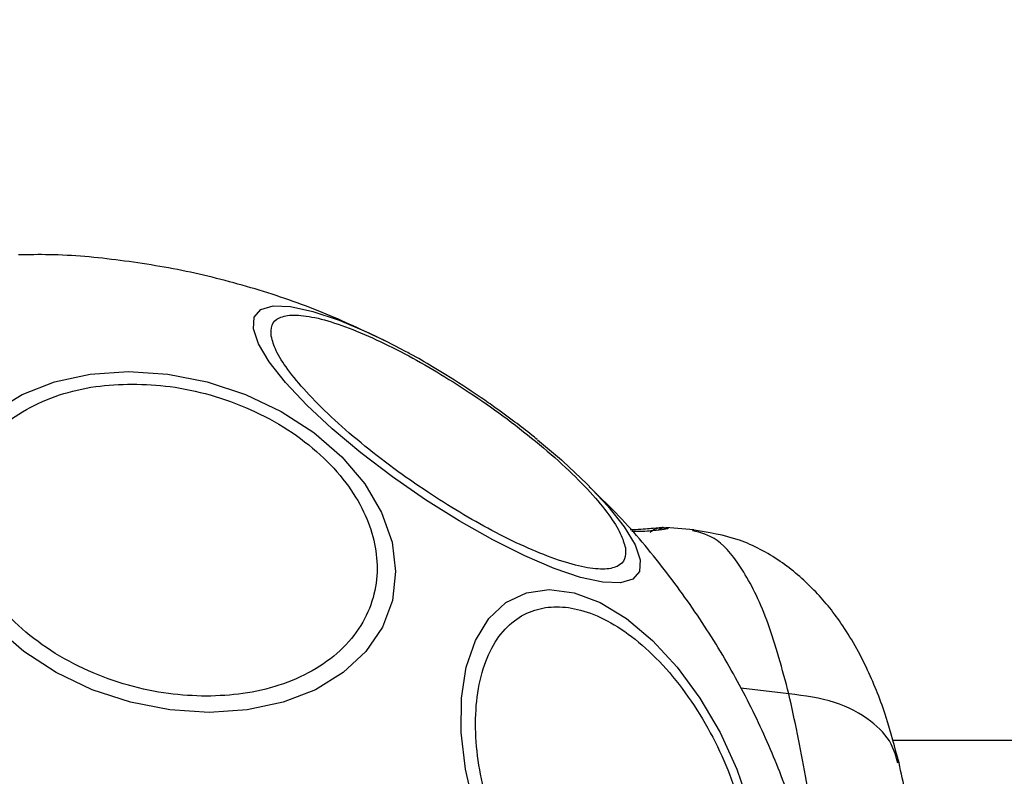
# Model space of a CAD drawing. Units: millimetres. Extents: x 6761 to 32039, y 35033 to 48444.
# Drawn here: x 7913 to 7963, y 43254 to 43293 of the extents above; entities that cross this region are included whole.
import ezdxf

# ---------------------------------------------------------------- set-up
doc = ezdxf.new("R2010")
doc.units = ezdxf.units.MM
doc.header["$LTSCALE"] = 200
doc.layers.add('OTWORY_MONTAŻOWE', color=1, linetype='Continuous')

msp = doc.modelspace()

# ---------------------------------------------------------------- linework, layer by layer
at = {"color": 7, "linetype": 'Continuous', "lineweight": 25}
for p, q in [((7945.549, 43266.967), (7945.629, 43266.956)), ((7946.986, 43266.864), (7945.55, 43266.979)), ((7966.46, 43256.173), (7957.079, 43256.173))]:
    msp.add_line(p, q, dxfattribs=at)
at = {"color": 1, "linetype": 'Continuous', "lineweight": 25}
msp.add_line((7951.807, 43258.541), (7949.365, 43258.827), dxfattribs=at)
at = {"color": 1, "linetype": 'Continuous', "lineweight": 25, "flags": 128}
for points in [[(7924.599, 43277.084), (7924.637, 43277.671), (7924.973, 43278.061), (7925.596, 43278.244), (7926.487, 43278.212), (7927.62, 43277.968), (7928.959, 43277.519), (7930.464, 43276.878), (7931.351, 43276.448)], [(7940.329, 43270.349), (7941.541, 43269.214), (7942.614, 43268.071), (7943.439, 43267.024), (7943.99, 43266.104), (7944.25, 43265.338), (7944.211, 43264.752), (7943.875, 43264.361), (7943.252, 43264.179), (7942.361, 43264.21), (7941.228, 43264.454), (7939.889, 43264.904), (7938.384, 43265.545), (7936.758, 43266.358), (7935.062, 43267.319), (7933.346, 43268.397), (7931.663, 43269.562), (7930.064, 43270.776), (7928.597, 43272.004), (7927.307, 43273.208), (7926.234, 43274.351), (7925.409, 43275.399), (7924.859, 43276.319), (7924.599, 43277.084), (7924.599, 43277.084)]]:
    msp.add_lwpolyline(points, dxfattribs=at)
at = {"color": 7, "linetype": 'Continuous', "lineweight": 25, "flags": 128}
for points in [[(7931.351, 43276.448), (7932.09, 43276.065), (7932.282, 43275.961)], [(7911.432, 43272.883), (7912.847, 43273.748), (7914.488, 43274.386), (7916.306, 43274.777), (7918.245, 43274.909), (7920.246, 43274.777), (7922.249, 43274.386), (7924.193, 43273.748), (7926.018, 43272.883), (7927.669, 43271.815), (7929.097, 43270.579), (7930.257, 43269.211), (7931.115, 43267.752), (7931.644, 43266.249), (7931.828, 43264.745), (7931.662, 43263.287), (7931.151, 43261.919), (7930.31, 43260.682), (7929.164, 43259.615), (7927.75, 43258.749), (7926.109, 43258.111), (7924.291, 43257.72), (7922.352, 43257.589)], [(7939.039, 43271.441), (7940.251, 43270.418), (7940.329, 43270.349)], [(7935.825, 43252.786), (7935.378, 43254.706), (7935.157, 43256.567), (7935.169, 43258.313), (7935.414, 43259.892), (7935.883, 43261.255), (7936.564, 43262.36), (7937.434, 43263.174), (7938.469, 43263.673), (7939.636, 43263.841), (7940.899, 43263.673), (7942.221, 43263.174), (7943.561, 43262.36), (7944.879, 43261.255), (7946.134, 43259.892), (7947.289, 43258.313), (7948.308, 43256.567), (7949.16, 43254.706), (7949.82, 43252.786)], [(7922.352, 43257.589), (7920.351, 43257.72), (7918.348, 43258.111), (7916.404, 43258.749), (7914.579, 43259.615), (7912.927, 43260.682), (7911.5, 43261.919)]]:
    msp.add_lwpolyline(points, dxfattribs=at)
at = {"color": 7, "linetype": 'Continuous', "lineweight": 25}
for points, knots in [([(7931.393, 43276.417), (7930.372, 43276.906), (7928.263, 43277.916), (7924.913, 43279.085), (7921.412, 43280.006), (7917.84, 43280.594), (7914.911, 43280.875), (7913.182, 43280.844), (7912.661, 43280.834)], [0, 0, 0, 0, 0.174799, 0.360762, 0.546871, 0.733099, 0.919434, 1, 1, 1, 1]), ([(7925.504, 43276.704), (7925.498, 43276.904), (7925.484, 43277.315), (7925.876, 43277.681), (7926.602, 43277.823), (7927.679, 43277.694), (7929.041, 43277.297), (7930.6, 43276.664), (7932.245, 43275.853), (7933.915, 43274.91), (7935.604, 43273.845), (7937.312, 43272.652), (7938.979, 43271.357), (7940.493, 43270.034), (7941.757, 43268.765), (7942.692, 43267.63), (7943.301, 43266.666), (7943.435, 43266.182), (7943.5, 43265.947)], [0, 0, 0, 0, 0.058258, 0.120006, 0.18432, 0.25, 0.31568, 0.379994, 0.441742, 0.5, 0.558258, 0.620006, 0.68432, 0.75, 0.81568, 0.879994, 0.941742, 1, 1, 1, 1]), ([(7943.5, 43265.947), (7943.506, 43265.747), (7943.519, 43265.335), (7943.128, 43264.97), (7942.402, 43264.827), (7941.325, 43264.957), (7939.963, 43265.354), (7938.404, 43265.987), (7936.758, 43266.798), (7935.089, 43267.741), (7933.4, 43268.805), (7931.692, 43269.999), (7930.025, 43271.294), (7928.51, 43272.617), (7927.247, 43273.886), (7926.312, 43275.021), (7925.702, 43275.985), (7925.569, 43276.469), (7925.504, 43276.704)], [0, 0, 0, 0, 0.058258, 0.120006, 0.18432, 0.25, 0.31568, 0.379994, 0.441742, 0.5, 0.558258, 0.620006, 0.68432, 0.75, 0.81568, 0.879994, 0.941742, 1, 1, 1, 1]), ([(7936.079, 43273.64), (7935.515, 43274.015), (7934.726, 43274.54), (7933.556, 43275.245), (7932.855, 43275.655), (7932.392, 43275.899), (7932.296, 43275.949)], [0, 0, 0, 0, 0.448067, 0.627449, 0.92258, 1, 1, 1, 1]), ([(7922.206, 43258.415), (7921.567, 43258.44), (7920.249, 43258.493), (7918.208, 43258.935), (7916.172, 43259.666), (7914.266, 43260.698), (7912.616, 43261.966), (7911.314, 43263.387), (7910.407, 43264.865), (7909.878, 43266.345), (7909.705, 43267.825), (7909.911, 43269.303), (7910.538, 43270.725), (7911.587, 43271.992), (7913.004, 43273.024), (7914.693, 43273.756), (7916.524, 43274.197), (7917.817, 43274.25), (7918.445, 43274.276)], [0, 0, 0, 0, 0.058258, 0.120006, 0.18432, 0.25, 0.31568, 0.379994, 0.441742, 0.5, 0.558258, 0.620006, 0.68432, 0.75, 0.81568, 0.879994, 0.941742, 1, 1, 1, 1]), ([(7918.445, 43274.276), (7919.085, 43274.25), (7920.403, 43274.197), (7922.444, 43273.756), (7924.479, 43273.024), (7926.385, 43271.992), (7928.036, 43270.725), (7929.337, 43269.303), (7930.245, 43267.825), (7930.774, 43266.345), (7930.947, 43264.865), (7930.741, 43263.387), (7930.113, 43261.966), (7929.064, 43260.698), (7927.647, 43259.666), (7925.959, 43258.935), (7924.127, 43258.493), (7922.834, 43258.44), (7922.206, 43258.415)], [0, 0, 0, 0, 0.058258, 0.120006, 0.18432, 0.25, 0.31568, 0.379994, 0.441742, 0.5, 0.558258, 0.620006, 0.68432, 0.75, 0.81568, 0.879994, 0.941742, 1, 1, 1, 1]), ([(7939.012, 43271.46), (7938.924, 43271.532), (7938.563, 43271.83), (7937.826, 43272.394), (7936.933, 43273.052), (7936.321, 43273.474), (7936.079, 43273.64)], [0, 0, 0, 0, 0.0964131, 0.3986078, 0.762635, 1, 1, 1, 1]), ([(7952.903, 43249.758), (7952.884, 43249.843), (7952.633, 43250.949), (7951.928, 43253.079), (7950.739, 43256.149), (7949.228, 43259.209), (7947.44, 43262.201), (7945.366, 43265.058), (7943.436, 43267.362), (7942.118, 43268.62), (7941.659, 43269.058)], [0, 0, 0, 0, 0.011575, 0.150409, 0.296783, 0.448041, 0.602339, 0.758531, 0.915929, 1, 1, 1, 1]), ([(7943.752, 43266.874), (7943.84, 43266.879), (7944.325, 43266.908), (7944.967, 43266.962), (7945.3, 43266.973), (7945.467, 43266.978)], [0, 0, 0, 0, 0.100612, 0.549733, 1, 1, 1, 1]), ([(7945.653, 43266.96), (7945.519, 43266.962), (7945.367, 43266.964), (7945.187, 43266.866), (7945.165, 43266.854)], [0, 0, 0, 0, 0.878354, 1, 1, 1, 1]), ([(7957.403, 43255.026), (7957.198, 43255.804), (7956.77, 43257.432), (7955.823, 43259.855), (7954.595, 43262.049), (7953.085, 43263.907), (7951.362, 43265.36), (7949.29, 43266.481), (7947.711, 43266.739), (7946.9, 43266.871)], [0, 0, 0, 0, 0.131406, 0.274783, 0.432112, 0.56055, 0.698377, 0.845208, 1, 1, 1, 1]), ([(7936.522, 43252.834), (7936.365, 43253.452), (7936.041, 43254.723), (7935.854, 43256.61), (7935.922, 43258.425), (7936.289, 43260.044), (7936.934, 43261.359), (7937.812, 43262.299), (7938.85, 43262.841), (7939.996, 43263.015), (7941.241, 43262.841), (7942.592, 43262.299), (7944.012, 43261.359), (7945.415, 43260.044), (7946.715, 43258.425), (7947.83, 43256.61), (7948.73, 43254.723), (7949.139, 43253.452), (7949.338, 43252.834)], [0, 0, 0, 0, 0.058258, 0.120006, 0.18432, 0.25, 0.31568, 0.379994, 0.441742, 0.5, 0.558258, 0.620006, 0.68432, 0.75, 0.81568, 0.879994, 0.941742, 1, 1, 1, 1]), ([(7951.807, 43220.105), (7952.1, 43221.456), (7952.685, 43224.154), (7953.373, 43228.901), (7953.847, 43233.987), (7954.013, 43239.314), (7953.848, 43244.64), (7953.375, 43249.729), (7952.687, 43254.484), (7952.101, 43257.187), (7951.807, 43258.541)], [0, 0, 0, 0, 0.124446, 0.248457, 0.373453, 0.499821, 0.626066, 0.750997, 0.875313, 1, 1, 1, 1]), ([(7957.403, 43223.62), (7957.669, 43224.871), (7958.194, 43227.332), (7958.711, 43231.593), (7959.008, 43235.971), (7959.065, 43240.351), (7958.907, 43244.555), (7958.557, 43248.448), (7958.064, 43251.993), (7957.621, 43254.025), (7957.403, 43255.026)], [0, 0, 0, 0, 0.138912, 0.27329, 0.40386, 0.531205, 0.654217, 0.77291, 0.88811, 1, 1, 1, 1])]:
    msp.add_open_spline(points, degree=3, knots=knots, dxfattribs=at)
at = {"color": 1, "linetype": 'Continuous', "lineweight": 25}
for points, knots in [([(7945.629, 43266.956), (7945.641, 43266.955), (7945.723, 43266.946), (7945.513, 43266.887), (7944.936, 43266.823), (7944.331, 43266.774), (7943.882, 43266.785), (7943.826, 43266.786)], [0, 0, 0, 0, 0.048009, 0.354759, 0.657919, 0.957742, 1, 1, 1, 1]), ([(7945.467, 43266.978), (7945.4, 43266.98), (7945.267, 43266.982), (7945.073, 43266.93), (7944.898, 43266.85), (7944.802, 43266.769), (7944.758, 43266.732)], [0, 0, 0, 0, 0.258774, 0.51766, 0.77644, 1, 1, 1, 1]), ([(7951.807, 43258.541), (7951.47, 43259.789), (7950.796, 43262.277), (7949.529, 43264.865), (7948.214, 43266.51), (7947.33, 43266.721), (7946.911, 43266.82)], [0, 0, 0, 0, 0.257725, 0.514129, 0.77032, 1, 1, 1, 1]), ([(7957.343, 43255.009), (7957.254, 43255.343), (7957.041, 43256.148), (7955.964, 43257.253), (7954.217, 43258.222), (7952.61, 43258.435), (7951.807, 43258.541)], [0, 0, 0, 0, 0.1747224, 0.420738, 0.7104469, 1, 1, 1, 1])]:
    msp.add_open_spline(points, degree=3, knots=knots, dxfattribs=at)
at = {"layer": 'OTWORY_MONTAŻOWE', "lineweight": 18}
msp.add_circle((7898.613, 43239.323), 200, dxfattribs=at)

doc.saveas('drawing.dxf')
